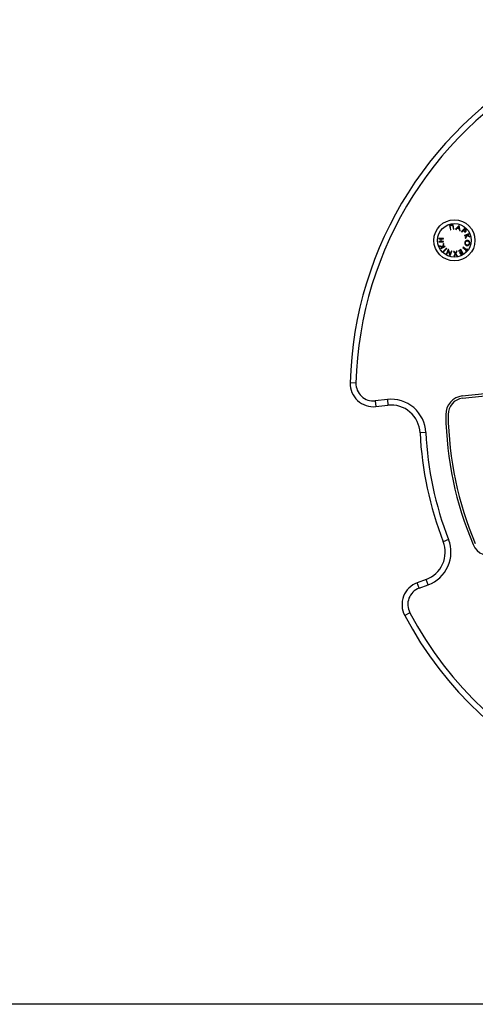
# Model space of a CAD drawing. Units: millimetres. Extents: x 105.08 to 110.32, y 1467.32 to 1476.95.
# Drawn here: x 106.75 to 107.14, y 1473.65 to 1474.5 of the extents above; entities that cross this region are included whole.
import ezdxf

# ---------------------------------------------------------------- set-up
doc = ezdxf.new("R2010")
doc.units = ezdxf.units.MM

# ---------------------------------------------------------------- blocks, each defined once
blk = doc.blocks.new('E060_A-A')
at = {"color": 7, "linetype": 'Continuous', "lineweight": 25}
for p, q in [((12.004, 5.48219), (12.00099, 5.48156)), ((12.00099, 5.48156), (12.0018, 5.47767)), ((12.00149, 5.48128), (12.00365, 5.48173)), ((12.00222, 5.47776), (12.00149, 5.48128)), ((12.0018, 5.47767), (12.00222, 5.47776)), ((12.00365, 5.48173), (12.00438, 5.47821)), ((12.00481, 5.4783), (12.004, 5.48219)), ((12.00438, 5.47821), (12.00481, 5.4783)), ((12.00932, 5.48149), (12.00614, 5.47832)), ((12.00614, 5.47832), (12.0066, 5.47817)), ((12.0066, 5.47817), (12.00765, 5.47921)), ((12.00765, 5.47921), (12.00942, 5.47864)), ((12.00795, 5.47952), (12.00911, 5.48067)), ((12.00936, 5.47906), (12.00795, 5.47952)), ((12.00911, 5.48067), (12.00936, 5.47906)), ((12.00942, 5.48146), (12.00932, 5.48149)), ((12.01011, 5.47703), (12.00942, 5.48146)), ((12.00942, 5.47864), (12.00966, 5.47718)), ((12.00966, 5.47718), (12.01011, 5.47703)), ((12.01403, 5.47898), (12.01119, 5.47623)), ((12.01119, 5.47623), (12.01149, 5.47592)), ((12.01149, 5.47592), (12.01281, 5.47719)), ((12.01281, 5.47719), (12.01302, 5.47697)), ((12.01309, 5.47746), (12.01405, 5.4784)), ((12.01359, 5.47693), (12.01309, 5.47746)), ((12.01463, 5.47836), (12.01403, 5.47898)), ((12.01405, 5.4784), (12.01458, 5.47785)), ((11.99342, 5.46779), (11.99174, 5.46781)), ((11.99174, 5.46781), (11.99174, 5.46738)), ((11.99174, 5.46738), (11.99573, 5.46732)), ((11.99178, 5.47045), (11.99177, 5.47002)), ((11.99177, 5.47002), (11.99344, 5.46999)), ((11.99577, 5.4704), (11.99178, 5.47045)), ((11.99344, 5.46999), (11.99342, 5.46779)), ((11.99381, 5.46779), (11.99384, 5.46999)), ((11.99573, 5.46776), (11.99381, 5.46779)), ((11.99384, 5.46999), (11.99576, 5.46996)), ((11.99573, 5.46732), (11.99573, 5.46776)), ((11.99576, 5.46996), (11.99577, 5.4704)), ((12.01759, 5.47423), (12.01382, 5.47295)), ((12.01382, 5.47295), (12.01396, 5.47253)), ((12.01396, 5.47253), (12.01572, 5.47313)), ((12.01572, 5.47313), (12.01457, 5.47073)), ((12.01457, 5.47073), (12.01476, 5.47019)), ((12.01476, 5.47019), (12.01611, 5.47302)), ((12.01611, 5.47302), (12.01847, 5.47162)), ((12.01631, 5.47333), (12.01773, 5.47381)), ((12.01828, 5.47218), (12.01631, 5.47333)), ((12.01773, 5.47381), (12.01759, 5.47423)), ((12.01847, 5.47162), (12.01828, 5.47218)), ((11.99495, 5.46305), (11.99243, 5.46412)), ((11.99243, 5.46412), (11.99269, 5.4636)), ((11.99269, 5.4636), (11.99479, 5.46271)), ((11.99479, 5.46271), (11.99345, 5.46205)), ((11.99345, 5.46205), (11.99364, 5.46166)), ((11.99364, 5.46166), (11.99721, 5.46341)), ((11.99593, 5.46602), (11.99495, 5.46305)), ((11.99535, 5.46299), (11.99619, 5.46551)), ((11.99702, 5.46381), (11.99535, 5.46299)), ((11.99825, 5.46203), (11.99545, 5.45923)), ((11.99545, 5.45923), (11.99576, 5.45892)), ((11.99576, 5.45892), (11.99855, 5.46172)), ((11.99619, 5.46551), (11.99593, 5.46602)), ((11.99721, 5.46341), (11.99702, 5.46381)), ((11.99855, 5.46172), (11.99825, 5.46203)), ((11.99992, 5.46073), (11.99836, 5.45709)), ((11.99874, 5.45692), (11.99994, 5.45971)), ((12.00001, 5.4607), (11.99992, 5.46073)), ((11.99994, 5.45971), (12.00138, 5.45579)), ((12.00144, 5.45682), (12.00001, 5.4607)), ((12.00262, 5.45958), (12.00144, 5.45682)), ((12.00146, 5.45575), (12.00303, 5.4594)), ((12.00303, 5.4594), (12.00262, 5.45958)), ((12.00489, 5.45915), (12.00438, 5.4591)), ((12.00438, 5.4591), (12.00594, 5.45718)), ((12.00616, 5.45758), (12.00489, 5.45915)), ((12.00714, 5.45935), (12.00616, 5.45758)), ((12.00645, 5.45722), (12.00764, 5.45939)), ((12.00764, 5.45939), (12.00714, 5.45935)), ((12.01087, 5.46097), (12.00872, 5.45974)), ((12.00872, 5.45974), (12.00892, 5.4594)), ((12.00892, 5.4594), (12.01069, 5.46041)), ((12.01146, 5.45905), (12.00969, 5.45804)), ((12.00989, 5.4577), (12.01166, 5.45871)), ((12.01069, 5.46041), (12.01146, 5.45905)), ((12.01285, 5.45749), (12.01087, 5.46097)), ((12.01166, 5.45871), (12.01228, 5.45762)), ((12.01282, 5.46288), (12.01254, 5.46253)), ((12.01254, 5.46253), (12.01534, 5.46028)), ((12.01561, 5.46062), (12.01282, 5.46288)), ((12.01534, 5.46028), (12.01473, 5.45953)), ((12.01473, 5.45953), (12.01504, 5.45929)), ((12.01504, 5.45929), (12.01652, 5.46113)), ((12.01622, 5.46137), (12.01561, 5.46062)), ((12.01652, 5.46113), (12.01622, 5.46137)), ((11.99836, 5.45709), (11.99874, 5.45692)), ((12.00138, 5.45579), (12.00146, 5.45575)), ((12.00594, 5.45718), (12.00482, 5.45514)), ((12.00482, 5.45514), (12.00532, 5.45518)), ((12.00532, 5.45518), (12.00622, 5.45682)), ((12.00622, 5.45682), (12.00739, 5.45537)), ((12.0079, 5.45541), (12.00645, 5.45722)), ((12.00739, 5.45537), (12.0079, 5.45541)), ((12.00969, 5.45804), (12.00989, 5.4577)), ((12.01228, 5.45762), (12.01049, 5.4566)), ((12.01049, 5.4566), (12.01068, 5.45626)), ((12.01068, 5.45626), (12.01285, 5.45749)), ((12.01203, 5.33454), (12.45182, 5.38235)), ((12.01224, 5.33256), (12.45203, 5.38036)), ((11.92022, 5.3457), (11.91523, 5.34583)), ((11.94735, 5.33154), (11.93684, 5.3304)), ((11.94735, 5.33154), (11.94789, 5.32657)), ((11.93684, 5.3304), (11.93738, 5.32543)), ((11.93738, 5.32543), (11.94789, 5.32657)), ((11.98056, 5.30309), (11.97557, 5.30286)), ((12.00017, 5.21076), (11.99551, 5.20894)), ((11.98087, 5.17638), (11.97304, 5.1735)), ((11.97477, 5.1688), (11.97304, 5.1735)), ((11.97477, 5.1688), (11.9826, 5.17169)), ((11.9826, 5.17169), (11.98087, 5.17638)), ((11.9667, 5.14771), (11.96228, 5.14537))]:
    blk.add_line(p, q, dxfattribs=at)
for radius in [0.01775, 0.01449]:
    blk.add_circle((12.00521, 5.46872), radius, dxfattribs=at)
for centre, radius, start, end in [((12.23661, 5.33747), 0.32149, 54.8075, 178.51079), ((12.23661, 5.33747), 0.31649, 54.8075, 178.51079), ((11.93522, 5.34531), 0.02, 178.51079, 276.20322), ((11.93522, 5.34531), 0.015, 178.51079, 276.20322), ((11.95059, 5.30171), 0.03, 2.61945, 96.20322), ((12.01375, 5.31864), 0.016, 96.20322, 180.77745), ((12.01375, 5.31864), 0.014, 96.20322, 180.77745), ((11.95059, 5.30171), 0.025, 2.61945, 96.20322), ((12.29358, 5.32244), 0.29585, 180.77745, 203.08274), ((12.29358, 5.32244), 0.29385, 180.77745, 203.08274), ((12.27011, 5.31633), 0.29485, 182.61945, 201.35914), ((12.27011, 5.31633), 0.28985, 182.61945, 201.35914), ((12.24658, 5.29585), 0.32167, 207.89127, 359.24737), ((12.24658, 5.29585), 0.31667, 207.89127, 359.24737), ((11.97223, 5.19984), 0.025, 290.2177, 21.35914), ((11.97223, 5.19984), 0.03, 290.2177, 21.35914), ((12.03613, 5.21272), 0.016, 203.08274, 290.2177), ((11.97996, 5.15473), 0.02, 110.2177, 207.89127), ((11.97996, 5.15473), 0.015, 110.2177, 207.89127)]:
    blk.add_arc(centre, radius, start, end, dxfattribs=at)
for points, knots in [([(12.01302, 5.47697), (12.01309, 5.47691), (12.01321, 5.47678), (12.01348, 5.47652), (12.01369, 5.47635), (12.01383, 5.47623)], [0, 0, 0, 0, 0.24971, 0.499471, 1, 1, 1, 1]), ([(12.01484, 5.47663), (12.01475, 5.47656), (12.0146, 5.47646), (12.01433, 5.47644), (12.01408, 5.47651), (12.01383, 5.47669), (12.01368, 5.47685), (12.01359, 5.47693)], [0, 0, 0, 0, 0.266283, 0.429954, 0.594728, 0.771636, 1, 1, 1, 1]), ([(12.01383, 5.47623), (12.01394, 5.47617), (12.01417, 5.47604), (12.01452, 5.476), (12.01486, 5.47607), (12.01504, 5.47622), (12.01514, 5.47631)], [0, 0, 0, 0, 0.232069, 0.4655, 0.687015, 1, 1, 1, 1]), ([(12.01458, 5.47785), (12.01467, 5.47776), (12.01481, 5.47761), (12.01497, 5.47739), (12.01503, 5.47717), (12.01503, 5.47695), (12.01495, 5.47676), (12.01487, 5.47666), (12.01484, 5.47663)], [0, 0, 0, 0, 0.230418, 0.388963, 0.515962, 0.676179, 0.886002, 1, 1, 1, 1]), ([(12.01528, 5.4776), (12.01523, 5.47767), (12.01514, 5.47781), (12.01497, 5.47799), (12.0148, 5.47818), (12.01469, 5.4783), (12.01463, 5.47836)], [0, 0, 0, 0, 0.250498, 0.500316, 0.750076, 1, 1, 1, 1]), ([(12.01514, 5.47631), (12.01526, 5.47644), (12.01543, 5.47665), (12.01547, 5.47708), (12.0154, 5.47738), (12.01531, 5.47755), (12.01528, 5.4776)], [0, 0, 0, 0, 0.40848, 0.649267, 0.890983, 1, 1, 1, 1]), ([(12.01673, 5.46867), (12.01648, 5.4687), (12.01601, 5.46875), (12.01529, 5.46846), (12.01473, 5.46797), (12.01438, 5.46739), (12.01428, 5.46701), (12.01424, 5.46685)], [0, 0, 0, 0, 0.238517, 0.466371, 0.694267, 0.870705, 1, 1, 1, 1]), ([(12.01463, 5.46679), (12.01468, 5.46698), (12.01478, 5.46735), (12.01516, 5.46783), (12.01566, 5.46817), (12.01619, 5.4683), (12.0165, 5.46825), (12.01664, 5.46823)], [0, 0, 0, 0, 0.187351, 0.375839, 0.607392, 0.835399, 1, 1, 1, 1]), ([(12.01664, 5.46823), (12.01683, 5.46817), (12.01722, 5.46806), (12.01769, 5.46761), (12.01795, 5.46704), (12.01802, 5.46651), (12.01798, 5.46622), (12.01796, 5.46611)], [0, 0, 0, 0, 0.244551, 0.483501, 0.724137, 0.894423, 1, 1, 1, 1]), ([(12.01835, 5.46606), (12.01837, 5.46628), (12.01843, 5.46674), (12.01827, 5.46739), (12.01792, 5.468), (12.01739, 5.46847), (12.01693, 5.46861), (12.01673, 5.46867)], [0, 0, 0, 0, 0.176564, 0.353762, 0.53392, 0.790187, 1, 1, 1, 1]), ([(12.01424, 5.46685), (12.01421, 5.46661), (12.01415, 5.46613), (12.01435, 5.4654), (12.01476, 5.46477), (12.01529, 5.46437), (12.01568, 5.46426), (12.01584, 5.46422)], [0, 0, 0, 0, 0.188783, 0.378777, 0.606527, 0.833863, 1, 1, 1, 1]), ([(12.01593, 5.46466), (12.01573, 5.46472), (12.01534, 5.46484), (12.01489, 5.46528), (12.01462, 5.46585), (12.01456, 5.46639), (12.01461, 5.46669), (12.01463, 5.46679)], [0, 0, 0, 0, 0.259929, 0.481397, 0.704169, 0.9028, 1, 1, 1, 1]), ([(12.01584, 5.46422), (12.01615, 5.46419), (12.01671, 5.46415), (12.01743, 5.46453), (12.01796, 5.46505), (12.01824, 5.4656), (12.01832, 5.46595), (12.01835, 5.46606)], [0, 0, 0, 0, 0.296701, 0.530616, 0.723026, 0.916752, 1, 1, 1, 1]), ([(12.01796, 5.46611), (12.01791, 5.46593), (12.0178, 5.46556), (12.01745, 5.46511), (12.01702, 5.46478), (12.01649, 5.4646), (12.01613, 5.46463), (12.01593, 5.46466)], [0, 0, 0, 0, 0.181594, 0.363223, 0.56267, 0.766136, 1, 1, 1, 1])]:
    blk.add_open_spline(points, degree=3, knots=knots, dxfattribs=at)

msp = doc.modelspace()

# ---------------------------------------------------------------- linework, layer by layer
msp.add_lwpolyline([(110.32471, 1473.65377), (105.07951, 1473.65377)])

# ---------------------------------------------------------------- block references
msp.add_blockref('E060_A-A', (95.11662, 1468.8437))

doc.saveas('drawing.dxf')
